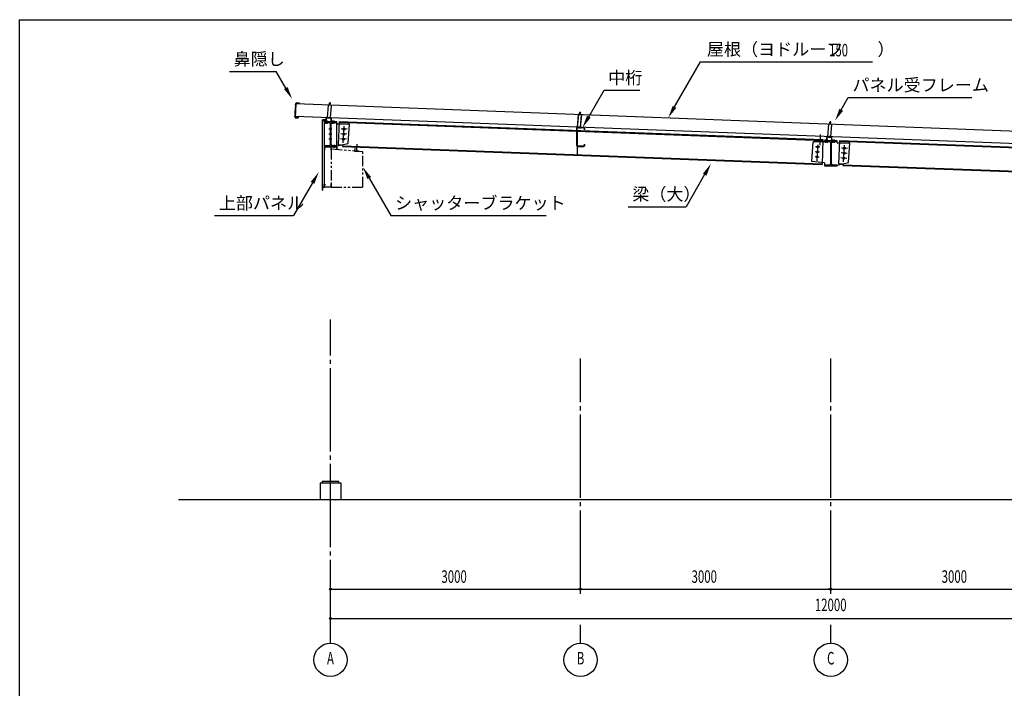
# Model space of a CAD drawing. Extents: x 1667 to 41127, y 644 to 28700.
# Drawn here: x 1667 to 13477, y 20677 to 28700 of the extents above; entities that cross this region are included whole.
import ezdxf
from ezdxf.enums import TextEntityAlignment as Align

# ---------------------------------------------------------------- set-up
doc = ezdxf.new("R2010")
doc.units = 0
doc.header["$LTSCALE"] = 50
doc.header["$MEASUREMENT"] = 0
for name, pattern in [('1PL-12', [15, 12, -1, 1, -1]), ('1PL-2', [4, 2.5, -0.5, 0.5, -0.5]), ('1PL-20', [23, 20, -1, 1, -1]), ('2PL-2', [5, 2.5, -0.5, 0.5, -0.5, 0.5, -0.5]), ('KAKURE-05', [1, 0.5, -0.5])]:
    doc.linetypes.add(name, pattern=pattern)
doc.layers.get('0').update_dxf_attribs({"linetype": 'CONTINUOUS'})
for name, color, linetype in [('01', 1, 'CONTINUOUS'), ('02', 2, 'CONTINUOUS'), ('04', 4, 'CONTINUOUS'), ('06', 6, 'CONTINUOUS'), ('1PL-01', 6, '1PL-2'), ('1PL-21', 6, '1PL-12'), ('6', 6, 'CONTINUOUS'), ('BRACKET', 6, '2PL-2'), ('CENTER', 6, '1PL-20'), ('HARI', 3, 'CONTINUOUS'), ('HASIRA', 3, 'CONTINUOUS'), ('HIDE-01', 6, 'KAKURE-05'), ('HIKIDASHI', 6, 'CONTINUOUS'), ('KABE', 3, 'CONTINUOUS'), ('L2', 2, 'CONTINUOUS'), ('NUNOGISO', 3, 'CONTINUOUS'), ('SUNPOU', 4, 'CONTINUOUS'), ('U1', 3, 'CONTINUOUS'), ('U3', 6, 'CONTINUOUS'), ('WAKUSEN-01', 50, 'CONTINUOUS')]:
    doc.layers.add(name, color=color, linetype=linetype)
doc.styles.add('00', font='ROMANS', dxfattribs={"width": 0.666667, "bigfont": 'BIGFONT'})
doc.styles.get("Standard").update_dxf_attribs({"font": 'SIMPLEX', "bigfont": 'BIGFONT'})
doc.styles.add('STYLE1', font='simplex.shx', dxfattribs={"width": 0.67, "bigfont": 'BIGFONT.shx'})

msp = doc.modelspace()

# ---------------------------------------------------------------- linework, layer by layer
for p, q in [((5320, 27476), (5320, 27467)), ((5470, 27476), (5320, 27476)), ((5320, 27467), (5379, 27467)), ((5392, 27454), (5392, 27198)), ((5398, 27198), (5398, 27454)), ((5411, 27467), (5470, 27467)), ((5470, 27467), (5470, 27476)), ((5320, 27185), (5320, 27176)), ((5379, 27185), (5320, 27185)), ((5320, 27176), (5470, 27176)), ((5470, 27185), (5411, 27185)), ((5470, 27176), (5470, 27185)), ((11321, 27247), (11321, 27238)), ((11471, 27247), (11321, 27247)), ((11321, 27238), (11379, 27238)), ((11392, 27225), (11392, 26969)), ((11399, 26969), (11399, 27225)), ((11412, 27238), (11471, 27238)), ((11471, 27238), (11471, 27247)), ((11321, 26956), (11321, 26947)), ((11379, 26956), (11321, 26956)), ((11321, 26947), (11471, 26947)), ((11471, 26956), (11412, 26956)), ((11471, 26947), (11471, 26956))]:
    msp.add_line(p, q)
for centre, start, end in [((5379, 27454), 0, 90), ((5411, 27454), 90, 180), ((5379, 27198), 270, 0), ((5411, 27198), 180, 270), ((11379, 27225), 0, 90), ((11412, 27225), 90, 180), ((11379, 26969), 270, 0), ((11412, 26969), 180, 270)]:
    msp.add_arc(centre, 13, start, end)
at = {"layer": '01'}
for p, q in [((4978, 27689), (4973, 27539)), ((17763, 27202), (4979, 27689)), ((17757, 27053), (4973, 27539))]:
    msp.add_line(p, q, dxfattribs=at)
at = {"layer": '02'}
for p, q in [((5500, 27479), (5489, 27199)), ((5500, 27469), (11301, 27252)), ((5501, 27478), (11302, 27261)), ((11269, 27322), (11264, 27193)), ((5489, 27199), (5539, 27197)), ((5539, 27197), (5539, 27177)), ((5539, 27177), (11291, 26961)), ((5540, 27186), (11291, 26970)), ((11302, 27261), (11291, 26961)), ((11500, 27250), (11490, 26971)), ((11500, 27250), (17302, 27039)), ((11500, 27241), (17301, 27030)), ((11490, 26971), (11540, 26969)), ((11540, 26969), (11539, 26949)), ((11539, 26949), (17291, 26739)), ((11540, 26958), (17291, 26748))]:
    msp.add_line(p, q, dxfattribs=at)
for centre in [(5554, 27327), (5557, 27387), (5552, 27267), (11238, 27173), (11557, 27158), (11234, 27053), (11236, 27113), (11553, 27038), (11555, 27098)]:
    msp.add_circle(centre, 11, dxfattribs=at)
at = {"layer": '04'}
for p, q in [((8350, 27403), (8350, 27188)), ((8351, 27402), (8351, 27188)), ((8352, 27188), (8352, 27403)), ((8353, 27188), (8353, 27402)), ((8435, 27403), (8358, 27410)), ((8358, 27408), (8435, 27401)), ((8436, 27403), (8359, 27410)), ((8359, 27407), (8436, 27401)), ((8375, 27419), (8375, 27396)), ((8376, 27418), (8376, 27396)), ((8394, 27417), (8394, 27395)), ((8395, 27416), (8395, 27394)), ((8341, 27360), (8363, 27360)), ((8440, 27396), (8440, 27378)), ((8440, 27395), (8440, 27377)), ((8440, 27378), (8442, 27378)), ((8440, 27377), (8443, 27377)), ((8442, 27378), (8442, 27396)), ((8443, 27377), (8443, 27395)), ((11375, 27305), (11375, 27282)), ((11394, 27303), (11394, 27281)), ((8341, 27220), (8363, 27220)), ((8434, 27183), (8357, 27183)), ((8357, 27181), (8434, 27181)), ((8435, 27183), (8358, 27183)), ((8358, 27180), (8435, 27180)), ((8442, 27206), (8440, 27206)), ((8440, 27206), (8440, 27188)), ((8443, 27205), (8440, 27205)), ((8440, 27205), (8440, 27188)), ((8442, 27188), (8442, 27206)), ((8443, 27188), (8443, 27205))]:
    msp.add_line(p, q, dxfattribs=at)
for centre, radius, start, end in [((8357, 27403), 7.5, 85.0303, 180), ((8358, 27402), 7.5, 85.0303, 180), ((8357, 27403), 5.2, 85.0303, 180), ((8358, 27402), 5.2, 85.0303, 180), ((8434, 27396), 7.5, 0, 85.0303), ((8434, 27396), 5.2, 0, 85.0303), ((8435, 27395), 7.5, 0, 85.0303), ((8435, 27395), 5.2, 360, 85.0303), ((8357, 27188), 7.5, 180, 270), ((8358, 27188), 7.5, 180, 270), ((8357, 27188), 5.2, 180, 270), ((8358, 27188), 5.2, 180, 270), ((8434, 27188), 7.5, 270, 0), ((8434, 27188), 5.2, 270, 360), ((8435, 27188), 7.5, 270, 0), ((8435, 27188), 5.2, 270, 0)]:
    msp.add_arc(centre, radius, start, end, dxfattribs=at)
at = {"layer": '06'}
for p, q in [((5368, 27675), (5355, 27524)), ((5408, 27672), (5368, 27675)), ((5383, 27674), (5385, 27699)), ((5391, 27704), (5385, 27699)), ((5388, 27669), (5391, 27709)), ((5391, 27704), (5395, 27698)), ((5393, 27673), (5395, 27698)), ((5395, 27521), (5408, 27672)), ((5355, 27524), (5395, 27521)), ((5375, 27518), (5375, 27528)), ((8368, 27561), (8355, 27410)), ((8369, 27561), (8356, 27410)), ((8408, 27558), (8368, 27561)), ((8409, 27557), (8369, 27561)), ((8383, 27560), (8385, 27585)), ((8384, 27559), (8386, 27584)), ((8391, 27590), (8385, 27585)), ((8391, 27589), (8386, 27584)), ((8388, 27555), (8391, 27595)), ((8388, 27554), (8392, 27594)), ((8391, 27590), (8395, 27584)), ((8391, 27589), (8396, 27583)), ((8393, 27559), (8395, 27584)), ((8394, 27559), (8396, 27583)), ((8395, 27407), (8408, 27558)), ((8395, 27406), (8409, 27557)), ((8355, 27410), (8395, 27407)), ((8356, 27410), (8395, 27406)), ((8375, 27404), (8375, 27414)), ((8375, 27403), (8376, 27413)), ((11368, 27447), (11355, 27296)), ((11408, 27444), (11368, 27447)), ((11383, 27446), (11385, 27471)), ((11391, 27476), (11385, 27471)), ((11388, 27441), (11391, 27481)), ((11391, 27476), (11395, 27470)), ((11393, 27445), (11395, 27470)), ((11395, 27293), (11408, 27444))]:
    msp.add_line(p, q, dxfattribs=at)
at = {"layer": '1PL-01'}
for p, q in [((5375, 27517), (5375, 27527)), ((5330, 27482), (5330, 27472)), ((5339, 27514), (5348, 27514)), ((5420, 27482), (5420, 27472)), ((5710, 27122), (5717, 27205)), ((5315, 26708), (5324, 26708))]:
    msp.add_line(p, q, dxfattribs=at)
at = {"layer": '1PL-21'}
for p, q in [((5363, 27179), (5363, 27171)), ((5399, 27156), (5407, 27156)), ((5399, 26711), (5407, 26711))]:
    msp.add_line(p, q, dxfattribs=at)
at = {"layer": '6'}
for p, q in [((5330, 27452), (5330, 27491)), ((5350, 27452), (5350, 27491)), ((5355, 27452), (5355, 27491)), ((5418, 27467), (5398, 27447)), ((5398, 27447), (5398, 27205)), ((5470, 27467), (5418, 27467)), ((5420, 27452), (5420, 27491)), ((5440, 27452), (5440, 27491)), ((5470, 27141), (5470, 27476)), ((5470, 27457), (5470, 27467)), ((5622, 27447), (5480, 27447)), ((5548, 27223), (5560, 27423)), ((5607, 27215), (5622, 27447)), ((5413, 27386), (5377, 27386)), ((5413, 27326), (5377, 27326)), ((5590, 27325), (5518, 27329)), ((5594, 27385), (5522, 27389)), ((5413, 27266), (5377, 27266)), ((5398, 27205), (5418, 27185)), ((5418, 27185), (5470, 27185)), ((5440, 27200), (5440, 27161)), ((5470, 27185), (5607, 27215)), ((5586, 27265), (5515, 27269)), ((11169, 26998), (11184, 27233)), ((11321, 27233), (11184, 27233)), ((11266, 27171), (11214, 27175)), ((11242, 27199), (11230, 27007)), ((11331, 27223), (11331, 27262)), ((11351, 27223), (11351, 27262)), ((11356, 27223), (11356, 27262)), ((11419, 27238), (11399, 27218)), ((11399, 27218), (11399, 26976)), ((11471, 27238), (11419, 27238)), ((11421, 27223), (11421, 27262)), ((11441, 27223), (11441, 27262)), ((11471, 27228), (11471, 27238)), ((11623, 27218), (11481, 27218)), ((11548, 26995), (11561, 27194)), ((11608, 26986), (11623, 27218)), ((11258, 27052), (11207, 27055)), ((11262, 27112), (11210, 27115)), ((11591, 27096), (11519, 27101)), ((11595, 27156), (11523, 27160)), ((11321, 26983), (11169, 26998)), ((11321, 26983), (11321, 26947)), ((11399, 26976), (11419, 26956)), ((11419, 26956), (11471, 26956)), ((11471, 26956), (11608, 26986)), ((11587, 27036), (11515, 27041))]:
    msp.add_line(p, q, dxfattribs=at)
for centre in [(5554, 27327), (5558, 27387), (5551, 27267), (11240, 27173), (11559, 27158), (11232, 27053), (11236, 27113), (11551, 27038), (11555, 27098)]:
    msp.add_circle(centre, 11, dxfattribs=at)
for centre in [(5480, 27457), (11481, 27228)]:
    msp.add_arc(centre, 10, 180, 270, dxfattribs=at)
at = {"layer": 'BRACKET'}
for p, q in [((5405, 27146), (5405, 26691)), ((5785, 27116), (5405, 27146)), ((5688, 27154), (5685, 27124)), ((5685, 27124), (5735, 27120)), ((5687, 27126), (5690, 27154)), ((5735, 27122), (5687, 27126)), ((5690, 27154), (5688, 27154)), ((5735, 27120), (5735, 27122)), ((5785, 26691), (5785, 27116)), ((5405, 26691), (5785, 26691))]:
    msp.add_line(p, q, dxfattribs=at)
at = {"layer": 'CENTER'}
for p, q in [((5395, 21219), (5395, 25101)), ((8395, 21811), (8395, 24634)), ((11395, 21811), (11395, 24634)), ((8395, 21219), (8395, 21441)), ((11395, 21219), (11395, 21441))]:
    msp.add_line(p, q, dxfattribs=at)
at = {"layer": 'HARI'}
for p, q in [((8353, 27363), (8353, 27080)), ((8359, 27080), (8359, 27362))]:
    msp.add_line(p, q, dxfattribs=at)
at = {"layer": 'HASIRA'}
for p, q in [((5470, 27174), (5470, 27143)), ((5495, 23157), (5295, 23157)), ((5295, 23157), (5295, 23141)), ((5495, 23141), (5495, 23157)), ((5295, 23141), (5495, 23141))]:
    msp.add_line(p, q, dxfattribs=at)
at = {"layer": 'HIDE-01'}
for p, q in [((5322, 27174), (5320, 27174)), ((5402, 27171), (5404, 27171)), ((5402, 26696), (5404, 26696))]:
    msp.add_line(p, q, dxfattribs=at)
at = {"layer": 'HIKIDASHI'}
for p, q in [((9522, 27654), (9834, 28195)), ((9834, 28195), (11896, 28195)), ((4183, 28078), (4745, 28078)), ((4860, 27879), (4745, 28078)), ((8493, 27536), (8676, 27853)), ((8676, 27853), (9107, 27853)), ((11522, 27619), (11606, 27766)), ((11606, 27766), (13089, 27766)), ((9883, 26841), (9661, 26456)), ((5180, 26742), (4953, 26350)), ((5860, 26800), (6120, 26350)), ((8965, 26456), (9661, 26456)), ((4006, 26350), (4953, 26350)), ((6120, 26350), (7984, 26350))]:
    msp.add_line(p, q, dxfattribs=at)
for points in [[(4881, 27892), (4838, 27867), (4935, 27750)], [(9544, 27642), (9500, 27667), (9447, 27524)], [(8515, 27523), (8472, 27548), (8418, 27406)], [(11543, 27606), (11500, 27631), (11447, 27489)], [(5838, 26787), (5882, 26812), (5785, 26930)], [(9862, 26853), (9905, 26828), (9958, 26971)], [(5158, 26754), (5201, 26729), (5255, 26872)]]:
    msp.add_solid(points, dxfattribs=at)
at = {"layer": 'KABE'}
for p, q in [((5299, 26692), (5299, 27492)), ((5299, 27492), (5319, 27492)), ((5319, 27492), (5319, 26692)), ((5319, 26692), (5299, 26692))]:
    msp.add_line(p, q, dxfattribs=at)
at = {"layer": 'L2'}
for p, q in [((5405, 27521), (5345, 27526)), ((5345, 27526), (5345, 27478)), ((5347, 27476), (5347, 27523)), ((5347, 27523), (5403, 27519)), ((5403, 27519), (5403, 27476)), ((5405, 27478), (5405, 27521)), ((5320, 27478), (5320, 27476)), ((5345, 27478), (5320, 27478)), ((5320, 27476), (5347, 27476)), ((5403, 27476), (5430, 27476)), ((5430, 27478), (5405, 27478)), ((5430, 27476), (5430, 27478)), ((11407, 27293), (11347, 27298)), ((11347, 27298), (11347, 27250)), ((11349, 27248), (11349, 27295)), ((11349, 27295), (11404, 27291)), ((11404, 27291), (11404, 27248)), ((11407, 27250), (11407, 27293)), ((11322, 27250), (11322, 27248)), ((11347, 27250), (11322, 27250)), ((11322, 27248), (11349, 27248)), ((11404, 27248), (11432, 27248)), ((11432, 27250), (11407, 27250)), ((11432, 27248), (11432, 27250))]:
    msp.add_line(p, q, dxfattribs=at)
at = {"layer": 'NUNOGISO'}
for p, q in [((5270, 23141), (5270, 22941)), ((5270, 23141), (5520, 23141)), ((5520, 23141), (5520, 22941))]:
    msp.add_line(p, q, dxfattribs=at)
at = {"layer": 'SUNPOU'}
for p, q in [((5395, 21866), (17395, 21866)), ((5408, 21866), (5420, 21866)), ((8383, 21866), (8370, 21866)), ((8408, 21866), (8420, 21866)), ((11383, 21866), (11370, 21866)), ((11408, 21866), (11420, 21866)), ((5395, 21516), (17395, 21516)), ((5408, 21516), (5420, 21516))]:
    msp.add_line(p, q, dxfattribs=at)
for centre, radius in [((5395, 21866), 12.5), ((8395, 21866), 12.5), ((8395, 21866), 12.5), ((11395, 21866), 12.5), ((11395, 21866), 12.5), ((5395, 21516), 12.5), ((5395, 21019), 200), ((8395, 21019), 200), ((11395, 21019), 200)]:
    msp.add_circle(centre, radius, dxfattribs=at)
for centre, start, end in [((5395, 21866), 0, 180), ((5395, 21866), 180, 0), ((8395, 21866), 0, 180), ((8395, 21866), 0, 180), ((8395, 21866), 180, 0), ((8395, 21866), 180, 0), ((11395, 21866), 0, 180), ((11395, 21866), 0, 180), ((11395, 21866), 180, 0), ((11395, 21866), 180, 0), ((5395, 21516), 0, 180), ((5395, 21516), 180, 0)]:
    msp.add_arc(centre, 6.25, start, end, dxfattribs=at)
at = {"layer": 'U1'}
for p, q in [((4971, 27579), (4976, 27647)), ((4975, 27647), (4971, 27579)), ((4979, 27651), (4975, 27647)), ((4976, 27647), (4980, 27650)), ((4977, 27675), (4979, 27693)), ((4978, 27693), (4977, 27675)), ((4979, 27673), (4977, 27675)), ((4977, 27675), (4979, 27673)), ((4979, 27673), (4978, 27663)), ((4978, 27663), (4980, 27661)), ((4979, 27663), (4979, 27673)), ((4981, 27661), (4979, 27663)), ((4980, 27661), (4979, 27651)), ((4980, 27650), (4981, 27661)), ((4988, 27702), (5022, 27699)), ((5022, 27700), (4989, 27702)), ((5022, 27699), (5022, 27700)), ((4969, 27551), (4968, 27533)), ((4968, 27533), (4970, 27551)), ((4973, 27555), (4969, 27551)), ((4970, 27551), (4974, 27555)), ((4973, 27577), (4971, 27579)), ((4971, 27579), (4973, 27577)), ((4973, 27577), (4972, 27567)), ((4972, 27567), (4974, 27565)), ((4973, 27567), (4973, 27577)), ((4974, 27565), (4973, 27567)), ((4974, 27565), (4973, 27555)), ((4974, 27555), (4974, 27565)), ((4977, 27523), (5007, 27521)), ((5007, 27521), (4977, 27523)), ((5007, 27521), (5008, 27529)), ((5008, 27529), (5007, 27529)), ((5007, 27529), (5007, 27521)), ((5344, 27526), (5343, 27526)), ((5343, 27526), (5343, 27501)), ((5344, 27501), (5344, 27526)), ((5297, 27497), (5297, 27419)), ((5298, 27419), (5298, 27497)), ((5299, 27428), (5298, 27428)), ((5343, 27501), (5299, 27498)), ((5299, 27497), (5343, 27500)), ((5299, 27419), (5299, 27428)), ((5320, 27174), (5320, 27143)), ((5402, 27176), (5322, 27176)), ((5402, 27174), (5322, 27174)), ((5322, 27174), (5322, 27143)), ((5399, 27176), (5399, 27174)), ((5402, 27136), (5402, 27174)), ((5404, 27136), (5404, 27174)), ((5322, 27143), (5330, 27143)), ((5322, 27141), (5330, 27141)), ((5330, 27141), (5330, 27143)), ((5402, 27136), (5404, 27136)), ((5300, 26688), (5318, 26691)), ((5319, 26692), (5319, 26726)), ((5319, 26726), (5320, 26726)), ((5320, 26726), (5320, 26692)), ((5320, 26693), (5320, 26724)), ((5322, 26726), (5330, 26726)), ((5330, 26724), (5322, 26724)), ((5322, 26724), (5322, 26693)), ((5322, 26693), (5402, 26693)), ((5402, 26691), (5322, 26691)), ((5330, 26726), (5330, 26724)), ((5399, 26691), (5399, 26693)), ((5402, 26693), (5402, 26731)), ((5402, 26731), (5404, 26731)), ((5404, 26731), (5404, 26693)), ((5298, 26655), (5298, 26686)), ((5299, 26686), (5299, 26655)), ((5318, 26690), (5300, 26687)), ((5301, 26654), (5304, 26656)), ((5304, 26655), (5301, 26653)), ((5304, 26656), (5304, 26655))]:
    msp.add_line(p, q, dxfattribs=at)
for centre, radius, start, end in [((4988, 27692), 10, 86.384, 176.384), ((4988, 27692), 9.4, 86.384, 176.384), ((4978, 27533), 10, 176.384, 266.384), ((4978, 27533), 9.4, 176.384, 266.384), ((5007, 27521), 0.6, 266.384, 356.384), ((5299, 27497), 1.5, 93.7314, 180), ((5298, 27419), 1, 180, 0), ((5299, 27497), 0.5, 93.7314, 180), ((5343, 27501), 1.5, 273.7314, 0), ((5343, 27501), 0.5, 273.7314, 0), ((5322, 27174), 2, 90, 180), ((5322, 27174), 0.4, 90, 180), ((5402, 27174), 2, 0, 90), ((5402, 27174), 0.4, 0, 90), ((5322, 27143), 2, 180, 270), ((5322, 27143), 0.4, 180, 270), ((5318, 26692), 1, 277.7652, 0), ((5318, 26692), 2, 277.7652, 0), ((5322, 26724), 2, 90, 180), ((5322, 26693), 2, 180, 270), ((5322, 26724), 0.4, 90, 180), ((5322, 26693), 0.4, 180, 270), ((5402, 26693), 0.4, 270, 360), ((5402, 26693), 2, 270, 0), ((5300, 26686), 2, 97.7652, 180), ((5300, 26655), 2, 180, 300), ((5300, 26686), 1, 97.7652, 180), ((5300, 26655), 1, 180, 300)]:
    msp.add_arc(centre, radius, start, end, dxfattribs=at)
at = {"layer": 'U3'}
msp.add_line((3573, 22941), (19579, 22941), dxfattribs=at)
at = {"layer": 'WAKUSEN-01'}
for p, q in [((1667, 28700), (41127, 28700)), ((1667, 1018), (1667, 28700)), ((1667, 28700), (41127, 28700)), ((1667, 1018), (1667, 28700))]:
    msp.add_line(p, q, dxfattribs=at)

# ---------------------------------------------------------------- texts
at = {"layer": 'HIKIDASHI'}
for s, p in [('屋根（ヨドルーフ\u3000\u3000）', (9910, 28270)), ('鼻隠し', (4233, 28153)), ('中桁', (8726, 27928)), ('パネル受フレーム', (11656, 27841)), ('梁（大）', (9015, 26531)), ('上部パネル', (4056, 26425)), ('シャッターブラケット', (6170, 26425))]:
    msp.add_text(s, height=150, dxfattribs=at).set_placement(p)
at = {"layer": 'HIKIDASHI', "style": '00', "width": 0.666667}
msp.add_text('150', height=150, dxfattribs=at).set_placement((11376, 28260))
at = {"layer": 'SUNPOU', "width": 0.67}
for p in [(6726, 21943), (9726, 21943), (12726, 21943)]:
    msp.add_text('3000', height=150, dxfattribs=at).set_placement(p)
at = {"layer": 'SUNPOU'}
for s, style, width, p in [('12000', 'STYLE1', 0.67, (11395, 21659)), ('A', '00', 0.666667, (5395, 21019)), ('B', '00', 0.666667, (8395, 21019)), ('C', '00', 0.666667, (11395, 21019))]:
    msp.add_text(s, height=150, dxfattribs=dict(at, style=style, width=width)).set_placement(p, align=Align.MIDDLE)

doc.saveas('drawing.dxf')
